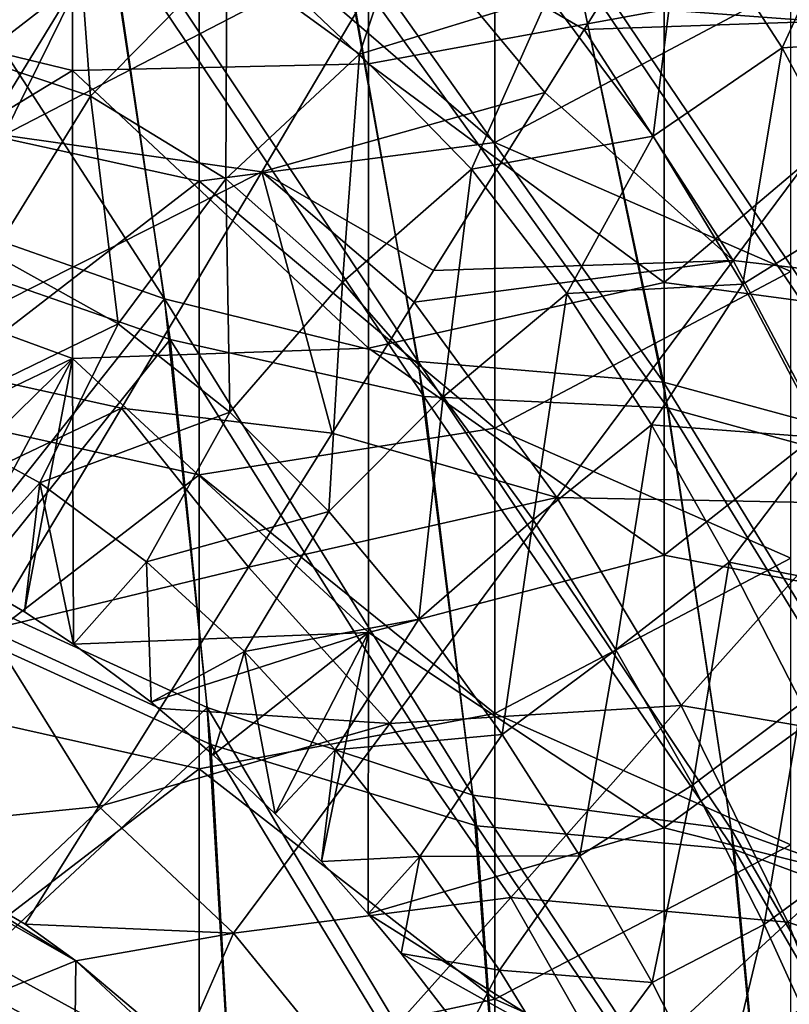
# Model space of a CAD drawing. Units: millimetres. Extents: x 1258 to 1650, y -245 to 485.
# Drawn here: x 1514 to 1566, y 112 to 179 of the extents above; entities that cross this region are included whole.
import ezdxf

# ---------------------------------------------------------------- set-up
doc = ezdxf.new("R2010")
doc.units = ezdxf.units.MM
doc.header["$LTSCALE"] = 65.185185
for name, color, linetype in [('111', 7, 'CONTINUOUS'), ('163', 7, 'CONTINUOUS'), ('166', 7, 'CONTINUOUS'), ('259', 7, 'CONTINUOUS'), ('267', 7, 'CONTINUOUS'), ('313', 7, 'CONTINUOUS'), ('78', 7, 'CONTINUOUS')]:
    doc.layers.add(name, color=color, linetype=linetype)

msp = doc.modelspace()

# ---------------------------------------------------------------- linework, layer by layer
at = {"layer": '111', "linetype": 'Continuous'}
for points in [[(1577.779, 178.134, 419.1), (1557.759, 179.618, 419.1), (1577.779, 197.762, 419.1), (1577.779, 178.134, 419.1)], [(1537.739, 195.216, 419.1), (1537.739, 175.985, 419.1), (1517.719, 194.986, 419.1), (1537.739, 195.216, 419.1)], [(1537.739, 175.985, 419.1), (1537.739, 195.216, 419.1), (1557.759, 179.618, 419.1), (1537.739, 175.985, 419.1)], [(1517.719, 175.524, 419.1), (1497.699, 180.395, 419.1), (1517.719, 194.986, 419.1), (1517.719, 175.524, 419.1)], [(1537.739, 175.985, 419.1), (1517.719, 175.524, 419.1), (1517.719, 194.986, 419.1), (1537.739, 175.985, 419.1)], [(1497.699, 163.368, 419.1), (1497.699, 180.395, 419.1), (1517.719, 175.524, 419.1), (1497.699, 163.368, 419.1)], [(1557.759, 161.186, 419.1), (1537.739, 175.985, 419.1), (1557.759, 179.618, 419.1), (1557.759, 161.186, 419.1)], [(1557.759, 161.186, 419.1), (1557.759, 179.618, 419.1), (1577.779, 178.134, 419.1), (1557.759, 161.186, 419.1)], [(1577.779, 158.507, 419.1), (1557.759, 161.186, 419.1), (1577.779, 178.134, 419.1), (1577.779, 158.507, 419.1)], [(1537.739, 175.985, 419.1), (1537.739, 156.753, 419.1), (1517.719, 175.524, 419.1), (1537.739, 175.985, 419.1)], [(1537.739, 156.753, 419.1), (1537.739, 175.985, 419.1), (1557.759, 161.186, 419.1), (1537.739, 156.753, 419.1)], [(1517.719, 156.062, 419.1), (1497.699, 163.368, 419.1), (1517.719, 175.524, 419.1), (1517.719, 156.062, 419.1)], [(1537.739, 156.753, 419.1), (1517.719, 156.062, 419.1), (1517.719, 175.524, 419.1), (1537.739, 156.753, 419.1)], [(1497.749, 146.494, 419.1), (1497.699, 163.368, 419.1), (1517.719, 156.062, 419.1), (1497.749, 146.494, 419.1)], [(1557.759, 142.754, 419.1), (1537.739, 156.753, 419.1), (1557.759, 161.186, 419.1), (1557.759, 142.754, 419.1)], [(1557.759, 142.754, 419.1), (1557.759, 161.186, 419.1), (1577.779, 158.507, 419.1), (1557.759, 142.754, 419.1)], [(1577.779, 138.88, 419.1), (1557.759, 142.754, 419.1), (1577.779, 158.507, 419.1), (1577.779, 138.88, 419.1)], [(1537.739, 156.753, 419.1), (1537.739, 137.522, 419.1), (1517.719, 156.062, 419.1), (1537.739, 156.753, 419.1)], [(1537.739, 137.522, 419.1), (1537.739, 156.753, 419.1), (1557.759, 142.754, 419.1), (1537.739, 137.522, 419.1)], [(1505.234, 143.818, 419.1), (1497.749, 146.494, 419.1), (1517.719, 156.062, 419.1), (1505.234, 143.818, 419.1)], [(1509.965, 141.532, 419.1), (1505.234, 143.818, 419.1), (1517.719, 156.062, 419.1), (1509.965, 141.532, 419.1)], [(1514.469, 138.916, 419.1), (1509.965, 141.532, 419.1), (1517.719, 156.062, 419.1), (1514.469, 138.916, 419.1)], [(1517.779, 136.738, 419.1), (1514.469, 138.916, 419.1), (1517.719, 156.062, 419.1), (1517.779, 136.738, 419.1)], [(1537.739, 137.522, 419.1), (1517.779, 136.738, 419.1), (1517.719, 156.062, 419.1), (1537.739, 137.522, 419.1)], [(1557.759, 124.322, 419.1), (1537.739, 137.522, 419.1), (1557.759, 142.754, 419.1), (1557.759, 124.322, 419.1)], [(1557.759, 124.322, 419.1), (1557.759, 142.754, 419.1), (1577.779, 138.88, 419.1), (1557.759, 124.322, 419.1)], [(1577.779, 119.252, 419.1), (1557.759, 124.322, 419.1), (1577.779, 138.88, 419.1), (1577.779, 119.252, 419.1)], [(1517.779, 136.738, 419.1), (1537.739, 137.522, 419.1), (1523.043, 132.807, 419.1), (1517.779, 136.738, 419.1)], [(1523.043, 132.807, 419.1), (1537.739, 137.522, 419.1), (1527.239, 129.251, 419.1), (1523.043, 132.807, 419.1)], [(1527.239, 129.251, 419.1), (1537.739, 137.522, 419.1), (1531.442, 125.27, 419.1), (1527.239, 129.251, 419.1)], [(1531.442, 125.27, 419.1), (1537.739, 137.522, 419.1), (1534.566, 122.034, 419.1), (1531.442, 125.27, 419.1)], [(1537.739, 137.522, 419.1), (1537.718, 118.498, 419.1), (1534.566, 122.034, 419.1), (1537.739, 137.522, 419.1)], [(1537.718, 118.498, 419.1), (1537.739, 137.522, 419.1), (1557.759, 124.322, 419.1), (1537.718, 118.498, 419.1)], [(1497.699, 107.074, 419.1), (1497.79, 126.801, 419.1), (1517.948, 115.332, 419.1), (1497.699, 107.074, 419.1)], [(1517.948, 115.332, 419.1), (1497.79, 126.801, 419.1), (1503.653, 124.157, 419.1), (1517.948, 115.332, 419.1)], [(1514.528, 117.806, 419.1), (1517.948, 115.332, 419.1), (1503.653, 124.157, 419.1), (1514.528, 117.806, 419.1)], [(1557.759, 105.89, 419.1), (1537.718, 118.498, 419.1), (1557.759, 124.322, 419.1), (1557.759, 105.89, 419.1)], [(1557.759, 105.89, 419.1), (1557.759, 124.322, 419.1), (1577.779, 119.252, 419.1), (1557.759, 105.89, 419.1)], [(1577.779, 99.625, 419.1), (1557.759, 105.89, 419.1), (1577.779, 119.252, 419.1), (1577.779, 99.625, 419.1)], [(1539.956, 115.832, 419.1), (1537.718, 118.498, 419.1), (1557.759, 105.89, 419.1), (1539.956, 115.832, 419.1)], [(1517.719, 95.327, 419.1), (1497.699, 107.074, 419.1), (1517.948, 115.332, 419.1), (1517.719, 95.327, 419.1)], [(1517.719, 95.327, 419.1), (1517.948, 115.332, 419.1), (1531.812, 102.38, 419.1), (1517.719, 95.327, 419.1)], [(1531.812, 102.38, 419.1), (1517.948, 115.332, 419.1), (1525.137, 109.261, 419.1), (1531.812, 102.38, 419.1)], [(1544.265, 110.237, 419.1), (1539.956, 115.832, 419.1), (1557.759, 105.89, 419.1), (1544.265, 110.237, 419.1)]]:
    msp.add_3dface(points, dxfattribs=at)
at = {"layer": '163', "linetype": 'Continuous'}
for points in [[(1519.741, 187.965, 469.374), (1523.945, 160.08, 469.221), (1503.398, 191.817, 469.835), (1519.741, 187.965, 469.374)], [(1503.398, 191.817, 469.835), (1523.945, 160.08, 469.221), (1506.491, 166.214, 469.723), (1503.398, 191.817, 469.835)], [(1535.798, 185.377, 468.741), (1541.118, 155.845, 468.55), (1519.741, 187.965, 469.374), (1535.798, 185.377, 468.741)], [(1519.741, 187.965, 469.374), (1541.118, 155.845, 468.55), (1523.945, 160.08, 469.221), (1519.741, 187.965, 469.374)], [(1551.32, 184.587, 467.929), (1557.708, 154.451, 467.706), (1535.798, 185.377, 468.741), (1551.32, 184.587, 467.929)], [(1535.798, 185.377, 468.741), (1557.708, 154.451, 467.706), (1541.118, 155.845, 468.55), (1535.798, 185.377, 468.741)], [(1567.215, 181.739, 466.918), (1574.754, 149.84, 466.646), (1551.32, 184.587, 467.929), (1567.215, 181.739, 466.918)], [(1551.32, 184.587, 467.929), (1574.754, 149.84, 466.646), (1557.708, 154.451, 467.706), (1551.32, 184.587, 467.929)], [(1506.491, 166.214, 469.723), (1523.945, 160.08, 469.221), (1508.633, 140.786, 469.55), (1506.491, 166.214, 469.723)], [(1523.945, 160.08, 469.221), (1526.828, 132.458, 469.008), (1508.633, 140.786, 469.55), (1523.945, 160.08, 469.221)], [(1541.118, 155.845, 468.55), (1544.809, 126.526, 468.302), (1523.945, 160.08, 469.221), (1541.118, 155.845, 468.55)], [(1523.945, 160.08, 469.221), (1544.809, 126.526, 468.302), (1526.828, 132.458, 469.008), (1523.945, 160.08, 469.221)], [(1557.708, 154.451, 467.706), (1562.301, 124.235, 467.435), (1541.118, 155.845, 468.55), (1557.708, 154.451, 467.706)], [(1541.118, 155.845, 468.55), (1562.301, 124.235, 467.435), (1544.809, 126.526, 468.302), (1541.118, 155.845, 468.55)], [(1574.754, 149.84, 466.646), (1580.19, 117.783, 466.334), (1557.708, 154.451, 467.706), (1574.754, 149.84, 466.646)], [(1557.708, 154.451, 467.706), (1580.19, 117.783, 466.334), (1562.301, 124.235, 467.435), (1557.708, 154.451, 467.706)], [(1508.633, 140.786, 469.55), (1526.828, 132.458, 469.008), (1509.821, 116.396, 469.326), (1508.633, 140.786, 469.55)], [(1526.828, 132.458, 469.008), (1528.4, 106.276, 468.745), (1509.821, 116.396, 469.326), (1526.828, 132.458, 469.008)], [(1544.809, 126.526, 468.302), (1546.851, 98.978, 468.013), (1526.828, 132.458, 469.008), (1544.809, 126.526, 468.302)], [(1526.828, 132.458, 469.008), (1546.851, 98.978, 468.013), (1528.4, 106.276, 468.745), (1526.828, 132.458, 469.008)], [(1562.301, 124.235, 467.435), (1564.991, 95.908, 467.135), (1544.809, 126.526, 468.302), (1562.301, 124.235, 467.435)], [(1544.809, 126.526, 468.302), (1564.991, 95.908, 467.135), (1546.851, 98.978, 468.013), (1544.809, 126.526, 468.302)], [(1580.19, 117.783, 466.334), (1583.384, 87.916, 466.005), (1562.301, 124.235, 467.435), (1580.19, 117.783, 466.334)], [(1562.301, 124.235, 467.435), (1583.384, 87.916, 466.005), (1564.991, 95.908, 467.135), (1562.301, 124.235, 467.435)], [(1509.821, 116.396, 469.326), (1528.4, 106.276, 468.745), (1510.256, 93.089, 469.054), (1509.821, 116.396, 469.326)]]:
    msp.add_3dface(points, dxfattribs=at)
at = {"layer": '166', "linetype": 'Continuous'}
for points in [[(1506.906, 163.372, 464.373), (1520.238, 185.161, 463.991), (1503.92, 188.852, 464.448), (1506.906, 163.372, 464.373)], [(1524.321, 157.346, 463.88), (1520.238, 185.161, 463.991), (1506.906, 163.372, 464.373), (1524.321, 157.346, 463.88)], [(1541.493, 153.478, 463.214), (1536.308, 182.869, 463.358), (1520.238, 185.161, 463.991), (1541.493, 153.478, 463.214)], [(1524.321, 157.346, 463.88), (1541.493, 153.478, 463.214), (1520.238, 185.161, 463.991), (1524.321, 157.346, 463.88)], [(1558.016, 152.712, 462.373), (1551.762, 182.602, 462.546), (1536.308, 182.869, 463.358), (1558.016, 152.712, 462.373)], [(1541.493, 153.478, 463.214), (1558.016, 152.712, 462.373), (1536.308, 182.869, 463.358), (1541.493, 153.478, 463.214)], [(1575.087, 148.049, 461.316), (1567.661, 179.835, 461.535), (1551.762, 182.602, 462.546), (1575.087, 148.049, 461.316)], [(1558.016, 152.712, 462.373), (1575.087, 148.049, 461.316), (1551.762, 182.602, 462.546), (1558.016, 152.712, 462.373)], [(1508.935, 138.2, 464.239), (1524.321, 157.346, 463.88), (1506.906, 163.372, 464.373), (1508.935, 138.2, 464.239)], [(1527.076, 129.958, 463.71), (1524.321, 157.346, 463.88), (1508.935, 138.2, 464.239), (1527.076, 129.958, 463.71)], [(1545.053, 124.454, 463.014), (1541.493, 153.478, 463.214), (1524.321, 157.346, 463.88), (1545.053, 124.454, 463.014)], [(1527.076, 129.958, 463.71), (1545.053, 124.454, 463.014), (1524.321, 157.346, 463.88), (1527.076, 129.958, 463.71)], [(1562.498, 122.844, 462.153), (1558.016, 152.712, 462.373), (1541.493, 153.478, 463.214), (1562.498, 122.844, 462.153)], [(1545.053, 124.454, 463.014), (1562.498, 122.844, 462.153), (1541.493, 153.478, 463.214), (1545.053, 124.454, 463.014)], [(1580.417, 116.218, 461.058), (1575.087, 148.049, 461.316), (1558.016, 152.712, 462.373), (1580.417, 116.218, 461.058)], [(1562.498, 122.844, 462.153), (1580.417, 116.218, 461.058), (1558.016, 152.712, 462.373), (1562.498, 122.844, 462.153)], [(1510.04, 114.07, 464.053), (1527.076, 129.958, 463.71), (1508.935, 138.2, 464.239), (1510.04, 114.07, 464.053)], [(1528.553, 104.013, 463.49), (1527.076, 129.958, 463.71), (1510.04, 114.07, 464.053), (1528.553, 104.013, 463.49)], [(1547.003, 97.204, 462.772), (1545.053, 124.454, 463.014), (1527.076, 129.958, 463.71), (1547.003, 97.204, 462.772)], [(1528.553, 104.013, 463.49), (1547.003, 97.204, 462.772), (1527.076, 129.958, 463.71), (1528.553, 104.013, 463.49)], [(1565.117, 94.872, 461.902), (1562.498, 122.844, 462.153), (1545.053, 124.454, 463.014), (1565.117, 94.872, 461.902)], [(1547.003, 97.204, 462.772), (1565.117, 94.872, 461.902), (1545.053, 124.454, 463.014), (1547.003, 97.204, 462.772)], [(1583.534, 86.609, 460.781), (1580.417, 116.218, 461.058), (1562.498, 122.844, 462.153), (1583.534, 86.609, 460.781)], [(1565.117, 94.872, 461.902), (1583.534, 86.609, 460.781), (1562.498, 122.844, 462.153), (1565.117, 94.872, 461.902)], [(1510.409, 91.042, 463.82), (1528.553, 104.013, 463.49), (1510.04, 114.07, 464.053), (1510.409, 91.042, 463.82)]]:
    msp.add_3dface(points, dxfattribs=at)
at = {"layer": '259', "linetype": 'Continuous'}
for points in [[(1498.175, 188.006, 443.914), (1520.786, 186.819, 444.62), (1493.048, 172.984, 440.25), (1498.175, 188.006, 443.914)], [(1557.876, 187.132, 445.735), (1552.35, 178.294, 444.771), (1540.337, 185.266, 445.206), (1557.876, 187.132, 445.735)], [(1520.786, 186.819, 444.62), (1513.065, 171.153, 441.264), (1493.048, 172.984, 440.25), (1520.786, 186.819, 444.62)], [(1520.786, 186.819, 444.62), (1540.337, 185.266, 445.206), (1513.065, 171.153, 441.264), (1520.786, 186.819, 444.62)], [(1540.337, 185.266, 445.206), (1530.54, 168.673, 442.178), (1513.065, 171.153, 441.264), (1540.337, 185.266, 445.206)], [(1540.337, 185.266, 445.206), (1549.688, 174.037, 444.157), (1530.54, 168.673, 442.178), (1540.337, 185.266, 445.206)], [(1552.35, 178.294, 444.771), (1549.688, 174.037, 444.157), (1540.337, 185.266, 445.206), (1552.35, 178.294, 444.771)], [(1549.688, 174.037, 444.157), (1542.157, 161.992, 441.781), (1530.54, 168.673, 442.178), (1549.688, 174.037, 444.157)], [(1513.065, 171.153, 441.264), (1530.54, 168.673, 442.178), (1505.554, 156.089, 436.183), (1513.065, 171.153, 441.264)], [(1530.54, 168.673, 442.178), (1521.04, 152.695, 437.173), (1505.554, 156.089, 436.183), (1530.54, 168.673, 442.178)], [(1530.54, 168.673, 442.178), (1535.291, 151.013, 438.595), (1521.04, 152.695, 437.173), (1530.54, 168.673, 442.178)], [(1540.831, 159.871, 441.25), (1535.291, 151.013, 438.595), (1530.54, 168.673, 442.178), (1540.831, 159.871, 441.25)], [(1542.157, 161.992, 441.781), (1540.831, 159.871, 441.25), (1530.54, 168.673, 442.178), (1542.157, 161.992, 441.781)], [(1505.554, 156.089, 436.183), (1521.04, 152.695, 437.173), (1498.409, 141.934, 428.961), (1505.554, 156.089, 436.183)], [(1521.04, 152.695, 437.173), (1512.053, 137.709, 429.679), (1498.409, 141.934, 428.961), (1521.04, 152.695, 437.173)], [(1521.04, 152.695, 437.173), (1529.626, 141.952, 435.017), (1512.053, 137.709, 429.679), (1521.04, 152.695, 437.173)], [(1535.291, 151.013, 438.595), (1529.626, 141.952, 435.017), (1521.04, 152.695, 437.173), (1535.291, 151.013, 438.595)], [(1529.626, 141.952, 435.017), (1523.652, 132.397, 430.043), (1512.053, 137.709, 429.679), (1529.626, 141.952, 435.017)], [(1519.502, 125.761, 425.661), (1503.653, 124.157, 419.1), (1512.053, 137.709, 429.679), (1519.502, 125.761, 425.661)], [(1523.652, 132.397, 430.043), (1519.502, 125.761, 425.661), (1512.053, 137.709, 429.679), (1523.652, 132.397, 430.043)], [(1514.528, 117.806, 419.1), (1503.653, 124.157, 419.1), (1519.502, 125.761, 425.661), (1514.528, 117.806, 419.1)]]:
    msp.add_3dface(points, dxfattribs=at)
at = {"layer": '267', "linetype": 'Continuous'}
for points in [[(1552.35, 178.294, 444.771), (1557.876, 187.132, 445.735), (1574.639, 179.055, 445.3), (1552.35, 178.294, 444.771)], [(1562.417, 162.683, 443.293), (1552.35, 178.294, 444.771), (1574.639, 179.055, 445.3), (1562.417, 162.683, 443.293)], [(1583.683, 160.2, 444.473), (1562.417, 162.683, 443.293), (1574.639, 179.055, 445.3), (1583.683, 160.2, 444.473)], [(1549.688, 174.037, 444.157), (1552.35, 178.294, 444.771), (1562.417, 162.683, 443.293), (1549.688, 174.037, 444.157)], [(1542.157, 161.992, 441.781), (1549.688, 174.037, 444.157), (1562.417, 162.683, 443.293), (1542.157, 161.992, 441.781)], [(1540.831, 159.871, 441.25), (1542.157, 161.992, 441.781), (1562.417, 162.683, 443.293), (1540.831, 159.871, 441.25)], [(1550.5, 146.652, 439.543), (1540.831, 159.871, 441.25), (1562.417, 162.683, 443.293), (1550.5, 146.652, 439.543)], [(1571.116, 146.24, 442.122), (1550.5, 146.652, 439.543), (1562.417, 162.683, 443.293), (1571.116, 146.24, 442.122)], [(1571.116, 146.24, 442.122), (1562.417, 162.683, 443.293), (1583.683, 160.2, 444.473), (1571.116, 146.24, 442.122)], [(1535.291, 151.013, 438.595), (1540.831, 159.871, 441.25), (1550.5, 146.652, 439.543), (1535.291, 151.013, 438.595)], [(1529.626, 141.952, 435.017), (1535.291, 151.013, 438.595), (1550.5, 146.652, 439.543), (1529.626, 141.952, 435.017)], [(1539.186, 131.372, 433.499), (1529.626, 141.952, 435.017), (1550.5, 146.652, 439.543), (1539.186, 131.372, 433.499)], [(1558.918, 132.593, 438.152), (1539.186, 131.372, 433.499), (1550.5, 146.652, 439.543), (1558.918, 132.593, 438.152)], [(1558.918, 132.593, 438.152), (1550.5, 146.652, 439.543), (1571.116, 146.24, 442.122), (1558.918, 132.593, 438.152)], [(1578.496, 129.256, 441.224), (1558.918, 132.593, 438.152), (1571.116, 146.24, 442.122), (1578.496, 129.256, 441.224)], [(1523.652, 132.397, 430.043), (1529.626, 141.952, 435.017), (1539.186, 131.372, 433.499), (1523.652, 132.397, 430.043)], [(1547.384, 119.599, 432.117), (1539.186, 131.372, 433.499), (1558.918, 132.593, 438.152), (1547.384, 119.599, 432.117)], [(1566.132, 117.929, 437.042), (1547.384, 119.599, 432.117), (1558.918, 132.593, 438.152), (1566.132, 117.929, 437.042)], [(1566.132, 117.929, 437.042), (1558.918, 132.593, 438.152), (1578.496, 129.256, 441.224), (1566.132, 117.929, 437.042)], [(1519.502, 125.761, 425.661), (1523.652, 132.397, 430.043), (1539.186, 131.372, 433.499), (1519.502, 125.761, 425.661)], [(1528.626, 117.187, 424.721), (1519.502, 125.761, 425.661), (1539.186, 131.372, 433.499), (1528.626, 117.187, 424.721)], [(1547.384, 119.599, 432.117), (1528.626, 117.187, 424.721), (1539.186, 131.372, 433.499), (1547.384, 119.599, 432.117)], [(1584.578, 111.901, 440.551), (1566.132, 117.929, 437.042), (1578.496, 129.256, 441.224), (1584.578, 111.901, 440.551)], [(1514.528, 117.806, 419.1), (1519.502, 125.761, 425.661), (1528.626, 117.187, 424.721), (1514.528, 117.806, 419.1)], [(1536.538, 107.493, 423.794), (1528.626, 117.187, 424.721), (1547.384, 119.599, 432.117), (1536.538, 107.493, 423.794)], [(1554.475, 107.156, 430.984), (1536.538, 107.493, 423.794), (1547.384, 119.599, 432.117), (1554.475, 107.156, 430.984)], [(1554.475, 107.156, 430.984), (1547.384, 119.599, 432.117), (1566.132, 117.929, 437.042), (1554.475, 107.156, 430.984)], [(1572.171, 102.815, 436.169), (1554.475, 107.156, 430.984), (1566.132, 117.929, 437.042), (1572.171, 102.815, 436.169)], [(1572.171, 102.815, 436.169), (1566.132, 117.929, 437.042), (1584.578, 111.901, 440.551), (1572.171, 102.815, 436.169)], [(1517.948, 115.332, 419.1), (1514.528, 117.806, 419.1), (1528.626, 117.187, 424.721), (1517.948, 115.332, 419.1)], [(1525.137, 109.261, 419.1), (1517.948, 115.332, 419.1), (1528.626, 117.187, 424.721), (1525.137, 109.261, 419.1)], [(1536.538, 107.493, 423.794), (1525.137, 109.261, 419.1), (1528.626, 117.187, 424.721), (1536.538, 107.493, 423.794)]]:
    msp.add_3dface(points, dxfattribs=at)
at = {"layer": '313', "linetype": 'Continuous'}
for points in [[(1506.773, 189.75, 432.876), (1508.762, 177.195, 430.654), (1517.914, 187.533, 433.035), (1506.773, 189.75, 432.876)], [(1528.165, 183.171, 433.17), (1537.142, 176.617, 433.27), (1541.308, 189.204, 434.601), (1528.165, 183.171, 433.17)], [(1541.308, 189.204, 434.601), (1537.142, 176.617, 433.27), (1549.925, 180.569, 434.774), (1541.308, 189.204, 434.601)], [(1559.035, 187.39, 434.736), (1565.745, 177.054, 434.874), (1571.001, 188.458, 433.052), (1559.035, 187.39, 434.736)], [(1571.001, 188.458, 433.052), (1565.745, 177.054, 434.874), (1576.547, 177.741, 433.152), (1571.001, 188.458, 433.052)], [(1508.762, 177.195, 430.654), (1518.943, 173.779, 430.691), (1517.914, 187.533, 433.035), (1508.762, 177.195, 430.654)], [(1517.914, 187.533, 433.035), (1518.943, 173.779, 430.691), (1528.165, 183.171, 433.17), (1517.914, 187.533, 433.035)], [(1549.925, 180.569, 434.774), (1557.002, 171.075, 434.88), (1559.035, 187.39, 434.736), (1549.925, 180.569, 434.774)], [(1559.035, 187.39, 434.736), (1557.002, 171.075, 434.88), (1565.745, 177.054, 434.874), (1559.035, 187.39, 434.736)], [(1518.943, 173.779, 430.691), (1528.09, 168.196, 430.69), (1528.165, 183.171, 433.17), (1518.943, 173.779, 430.691)], [(1528.165, 183.171, 433.17), (1528.09, 168.196, 430.69), (1537.142, 176.617, 433.27), (1528.165, 183.171, 433.17)], [(1537.142, 176.617, 433.27), (1544.709, 168.855, 433.32), (1549.925, 180.569, 434.774), (1537.142, 176.617, 433.27)], [(1549.925, 180.569, 434.774), (1544.709, 168.855, 433.32), (1557.002, 171.075, 434.88), (1549.925, 180.569, 434.774)], [(1508.762, 177.195, 430.654), (1512.334, 163.113, 427.246), (1518.943, 173.779, 430.691), (1508.762, 177.195, 430.654)], [(1565.745, 177.054, 434.874), (1571.485, 166.296, 434.944), (1576.547, 177.741, 433.152), (1565.745, 177.054, 434.874)], [(1528.09, 168.196, 430.69), (1535.988, 161.211, 430.641), (1537.142, 176.617, 433.27), (1528.09, 168.196, 430.69)], [(1537.142, 176.617, 433.27), (1535.988, 161.211, 430.641), (1544.709, 168.855, 433.32), (1537.142, 176.617, 433.27)], [(1557.002, 171.075, 434.88), (1563.07, 161.083, 434.907), (1565.745, 177.054, 434.874), (1557.002, 171.075, 434.88)], [(1565.745, 177.054, 434.874), (1563.07, 161.083, 434.907), (1571.485, 166.296, 434.944), (1565.745, 177.054, 434.874)], [(1512.334, 163.113, 427.246), (1520.82, 158.384, 427.17), (1518.943, 173.779, 430.691), (1512.334, 163.113, 427.246)], [(1518.943, 173.779, 430.691), (1520.82, 158.384, 427.17), (1528.09, 168.196, 430.69), (1518.943, 173.779, 430.691)], [(1544.709, 168.855, 433.32), (1551.17, 160.435, 433.309), (1557.002, 171.075, 434.88), (1544.709, 168.855, 433.32)], [(1557.002, 171.075, 434.88), (1551.17, 160.435, 433.309), (1563.07, 161.083, 434.907), (1557.002, 171.075, 434.88)], [(1535.988, 161.211, 430.641), (1542.814, 153.448, 430.539), (1544.709, 168.855, 433.32), (1535.988, 161.211, 430.641)], [(1544.709, 168.855, 433.32), (1542.814, 153.448, 430.539), (1551.17, 160.435, 433.309), (1544.709, 168.855, 433.32)], [(1520.82, 158.384, 427.17), (1528.366, 152.418, 427.053), (1528.09, 168.196, 430.69), (1520.82, 158.384, 427.17)], [(1528.09, 168.196, 430.69), (1528.366, 152.418, 427.053), (1535.988, 161.211, 430.641), (1528.09, 168.196, 430.69)], [(1563.07, 161.083, 434.907), (1568.528, 150.684, 434.861), (1571.485, 166.296, 434.944), (1563.07, 161.083, 434.907)], [(1512.334, 163.113, 427.246), (1507.569, 151.97, 422.838), (1520.82, 158.384, 427.17), (1512.334, 163.113, 427.246)], [(1528.366, 152.418, 427.053), (1535.066, 145.702, 426.893), (1535.988, 161.211, 430.641), (1528.366, 152.418, 427.053)], [(1535.988, 161.211, 430.641), (1535.066, 145.702, 426.893), (1542.814, 153.448, 430.539), (1535.988, 161.211, 430.641)], [(1551.17, 160.435, 433.309), (1556.894, 151.555, 433.232), (1563.07, 161.083, 434.907), (1551.17, 160.435, 433.309)], [(1563.07, 161.083, 434.907), (1556.894, 151.555, 433.232), (1568.528, 150.684, 434.861), (1563.07, 161.083, 434.907)], [(1542.814, 153.448, 430.539), (1548.9, 145.14, 430.38), (1551.17, 160.435, 433.309), (1542.814, 153.448, 430.539)], [(1551.17, 160.435, 433.309), (1548.9, 145.14, 430.38), (1556.894, 151.555, 433.232), (1551.17, 160.435, 433.309)], [(1507.569, 151.97, 422.838), (1515.503, 147.634, 422.725), (1520.82, 158.384, 427.17), (1507.569, 151.97, 422.838)], [(1520.82, 158.384, 427.17), (1515.503, 147.634, 422.725), (1528.366, 152.418, 427.053), (1520.82, 158.384, 427.17)], [(1535.066, 145.702, 426.893), (1541.151, 138.416, 426.691), (1542.814, 153.448, 430.539), (1535.066, 145.702, 426.893)], [(1542.814, 153.448, 430.539), (1541.151, 138.416, 426.691), (1548.9, 145.14, 430.38), (1542.814, 153.448, 430.539)], [(1507.569, 151.97, 422.838), (1509.965, 141.532, 419.1), (1515.503, 147.634, 422.725), (1507.569, 151.97, 422.838)], [(1515.503, 147.634, 422.725), (1522.735, 142.293, 422.577), (1528.366, 152.418, 427.053), (1515.503, 147.634, 422.725)], [(1528.366, 152.418, 427.053), (1522.735, 142.293, 422.577), (1535.066, 145.702, 426.893), (1528.366, 152.418, 427.053)], [(1548.9, 145.14, 430.38), (1554.489, 136.36, 430.173), (1556.894, 151.555, 433.232), (1548.9, 145.14, 430.38)], [(1556.894, 151.555, 433.232), (1554.489, 136.36, 430.173), (1562.146, 142.29, 433.099), (1556.894, 151.555, 433.232)], [(1556.894, 151.555, 433.232), (1562.146, 142.29, 433.099), (1568.528, 150.684, 434.861), (1556.894, 151.555, 433.232)], [(1568.528, 150.684, 434.861), (1562.146, 142.29, 433.099), (1573.589, 140.026, 434.754), (1568.528, 150.684, 434.861)], [(1509.965, 141.532, 419.1), (1514.469, 138.916, 419.1), (1515.503, 147.634, 422.725), (1509.965, 141.532, 419.1)], [(1514.469, 138.916, 419.1), (1517.779, 136.738, 419.1), (1515.503, 147.634, 422.725), (1514.469, 138.916, 419.1)], [(1515.503, 147.634, 422.725), (1517.779, 136.738, 419.1), (1522.735, 142.293, 422.577), (1515.503, 147.634, 422.725)], [(1522.735, 142.293, 422.577), (1529.352, 136.242, 422.396), (1535.066, 145.702, 426.893), (1522.735, 142.293, 422.577)], [(1535.066, 145.702, 426.893), (1529.352, 136.242, 422.396), (1541.151, 138.416, 426.691), (1535.066, 145.702, 426.893)], [(1541.151, 138.416, 426.691), (1546.786, 130.623, 426.455), (1548.9, 145.14, 430.38), (1541.151, 138.416, 426.691)], [(1548.9, 145.14, 430.38), (1546.786, 130.623, 426.455), (1554.489, 136.36, 430.173), (1548.9, 145.14, 430.38)], [(1517.779, 136.738, 419.1), (1523.043, 132.807, 419.1), (1522.735, 142.293, 422.577), (1517.779, 136.738, 419.1)], [(1522.735, 142.293, 422.577), (1523.043, 132.807, 419.1), (1529.352, 136.242, 422.396), (1522.735, 142.293, 422.577)], [(1554.489, 136.36, 430.173), (1559.696, 127.226, 429.93), (1562.146, 142.29, 433.099), (1554.489, 136.36, 430.173)], [(1562.146, 142.29, 433.099), (1559.696, 127.226, 429.93), (1567.044, 132.751, 432.918), (1562.146, 142.29, 433.099)], [(1562.146, 142.29, 433.099), (1567.044, 132.751, 432.918), (1573.589, 140.026, 434.754), (1562.146, 142.29, 433.099)], [(1529.352, 136.242, 422.396), (1535.491, 129.581, 422.188), (1541.151, 138.416, 426.691), (1529.352, 136.242, 422.396)], [(1541.151, 138.416, 426.691), (1535.491, 129.581, 422.188), (1546.786, 130.623, 426.455), (1541.151, 138.416, 426.691)], [(1523.043, 132.807, 419.1), (1527.239, 129.251, 419.1), (1529.352, 136.242, 422.396), (1523.043, 132.807, 419.1)], [(1527.239, 129.251, 419.1), (1531.442, 125.27, 419.1), (1529.352, 136.242, 422.396), (1527.239, 129.251, 419.1)], [(1529.352, 136.242, 422.396), (1531.442, 125.27, 419.1), (1535.491, 129.581, 422.188), (1529.352, 136.242, 422.396)], [(1546.786, 130.623, 426.455), (1552.053, 122.425, 426.195), (1554.489, 136.36, 430.173), (1546.786, 130.623, 426.455)], [(1554.489, 136.36, 430.173), (1552.053, 122.425, 426.195), (1559.696, 127.226, 429.93), (1554.489, 136.36, 430.173)], [(1559.696, 127.226, 429.93), (1564.52, 117.781, 429.662), (1567.044, 132.751, 432.918), (1559.696, 127.226, 429.93)], [(1567.044, 132.751, 432.918), (1564.52, 117.781, 429.662), (1571.589, 122.971, 432.702), (1567.044, 132.751, 432.918)], [(1535.491, 129.581, 422.188), (1541.234, 122.372, 421.961), (1546.786, 130.623, 426.455), (1535.491, 129.581, 422.188)], [(1546.786, 130.623, 426.455), (1541.234, 122.372, 421.961), (1552.053, 122.425, 426.195), (1546.786, 130.623, 426.455)], [(1531.442, 125.27, 419.1), (1534.566, 122.034, 419.1), (1535.491, 129.581, 422.188), (1531.442, 125.27, 419.1)], [(1535.491, 129.581, 422.188), (1534.566, 122.034, 419.1), (1541.234, 122.372, 421.961), (1535.491, 129.581, 422.188)], [(1552.053, 122.425, 426.195), (1556.948, 113.869, 425.921), (1559.696, 127.226, 429.93), (1552.053, 122.425, 426.195)], [(1559.696, 127.226, 429.93), (1556.948, 113.869, 425.921), (1564.52, 117.781, 429.662), (1559.696, 127.226, 429.93)], [(1564.52, 117.781, 429.662), (1568.944, 108.06, 429.379), (1571.589, 122.971, 432.702), (1564.52, 117.781, 429.662)], [(1534.566, 122.034, 419.1), (1537.718, 118.498, 419.1), (1541.234, 122.372, 421.961), (1534.566, 122.034, 419.1)], [(1537.718, 118.498, 419.1), (1539.956, 115.832, 419.1), (1541.234, 122.372, 421.961), (1537.718, 118.498, 419.1)], [(1541.234, 122.372, 421.961), (1539.956, 115.832, 419.1), (1546.604, 114.702, 421.723), (1541.234, 122.372, 421.961)], [(1541.234, 122.372, 421.961), (1546.604, 114.702, 421.723), (1552.053, 122.425, 426.195), (1541.234, 122.372, 421.961)], [(1552.053, 122.425, 426.195), (1546.604, 114.702, 421.723), (1556.948, 113.869, 425.921), (1552.053, 122.425, 426.195)], [(1556.948, 113.869, 425.921), (1561.454, 104.995, 425.642), (1564.52, 117.781, 429.662), (1556.948, 113.869, 425.921)], [(1564.52, 117.781, 429.662), (1561.454, 104.995, 425.642), (1568.944, 108.06, 429.379), (1564.52, 117.781, 429.662)], [(1539.956, 115.832, 419.1), (1544.265, 110.237, 419.1), (1546.604, 114.702, 421.723), (1539.956, 115.832, 419.1)], [(1546.604, 114.702, 421.723), (1544.265, 110.237, 419.1), (1551.582, 106.618, 421.484), (1546.604, 114.702, 421.723)], [(1546.604, 114.702, 421.723), (1551.582, 106.618, 421.484), (1556.948, 113.869, 425.921), (1546.604, 114.702, 421.723)], [(1556.948, 113.869, 425.921), (1551.582, 106.618, 421.484), (1561.454, 104.995, 425.642), (1556.948, 113.869, 425.921)]]:
    msp.add_3dface(points, dxfattribs=at)
at = {"layer": '78', "linetype": 'Continuous'}
for points in [[(1506.261, 192.26, 29.248), (1506.261, 172.437, 29.248), (1526.281, 187.91, 29.248), (1506.261, 192.26, 29.248)], [(1546.301, 189.968, 29.248), (1526.281, 187.91, 29.248), (1546.301, 170.658, 29.248), (1546.301, 189.968, 29.248)], [(1546.301, 189.968, 29.248), (1546.301, 170.658, 29.248), (1566.321, 181.303, 29.248), (1546.301, 189.968, 29.248)], [(1526.281, 187.91, 29.248), (1506.261, 172.437, 29.248), (1526.281, 168.043, 29.248), (1526.281, 187.91, 29.248)], [(1526.281, 187.91, 29.248), (1526.281, 168.043, 29.248), (1546.301, 170.658, 29.248), (1526.281, 187.91, 29.248)], [(1566.321, 181.303, 29.248), (1546.301, 170.658, 29.248), (1566.321, 161.924, 29.248), (1566.321, 181.303, 29.248)], [(1506.261, 172.437, 29.248), (1506.261, 152.614, 29.248), (1526.281, 168.043, 29.248), (1506.261, 172.437, 29.248)], [(1546.301, 170.658, 29.248), (1526.281, 168.043, 29.248), (1546.301, 151.348, 29.248), (1546.301, 170.658, 29.248)], [(1546.301, 170.658, 29.248), (1546.301, 151.348, 29.248), (1566.321, 161.924, 29.248), (1546.301, 170.658, 29.248)], [(1526.281, 168.043, 29.248), (1506.261, 152.614, 29.248), (1526.281, 148.176, 29.248), (1526.281, 168.043, 29.248)], [(1526.281, 168.043, 29.248), (1526.281, 148.176, 29.248), (1546.301, 151.348, 29.248), (1526.281, 168.043, 29.248)], [(1566.321, 161.924, 29.248), (1546.301, 151.348, 29.248), (1566.321, 142.546, 29.248), (1566.321, 161.924, 29.248)], [(1506.261, 152.614, 29.248), (1506.261, 132.791, 29.248), (1526.281, 148.176, 29.248), (1506.261, 152.614, 29.248)], [(1546.301, 151.348, 29.248), (1526.281, 148.176, 29.248), (1546.301, 132.039, 29.248), (1546.301, 151.348, 29.248)], [(1546.301, 151.348, 29.248), (1546.301, 132.039, 29.248), (1566.321, 142.546, 29.248), (1546.301, 151.348, 29.248)], [(1526.281, 148.176, 29.248), (1506.261, 132.791, 29.248), (1526.281, 128.309, 29.248), (1526.281, 148.176, 29.248)], [(1526.281, 148.176, 29.248), (1526.281, 128.309, 29.248), (1546.301, 132.039, 29.248), (1526.281, 148.176, 29.248)], [(1566.321, 142.546, 29.248), (1546.301, 132.039, 29.248), (1566.321, 123.167, 29.248), (1566.321, 142.546, 29.248)], [(1506.261, 132.791, 29.248), (1506.261, 112.968, 29.248), (1526.281, 128.309, 29.248), (1506.261, 132.791, 29.248)], [(1546.301, 132.039, 29.248), (1526.281, 128.309, 29.248), (1546.301, 112.729, 29.248), (1546.301, 132.039, 29.248)], [(1546.301, 132.039, 29.248), (1546.301, 112.729, 29.248), (1566.321, 123.167, 29.248), (1546.301, 132.039, 29.248)], [(1526.281, 128.309, 29.248), (1506.261, 112.968, 29.248), (1526.281, 108.442, 29.248), (1526.281, 128.309, 29.248)], [(1526.281, 128.309, 29.248), (1526.281, 108.442, 29.248), (1546.301, 112.729, 29.248), (1526.281, 128.309, 29.248)], [(1566.321, 123.167, 29.248), (1546.301, 112.729, 29.248), (1566.321, 103.788, 29.248), (1566.321, 123.167, 29.248)], [(1506.261, 112.968, 29.248), (1506.261, 93.144, 29.248), (1526.281, 108.442, 29.248), (1506.261, 112.968, 29.248)], [(1546.301, 112.729, 29.248), (1526.281, 108.442, 29.248), (1546.301, 93.419, 29.248), (1546.301, 112.729, 29.248)], [(1546.301, 112.729, 29.248), (1546.301, 93.419, 29.248), (1566.321, 103.788, 29.248), (1546.301, 112.729, 29.248)]]:
    msp.add_3dface(points, dxfattribs=at)

doc.saveas('drawing.dxf')
